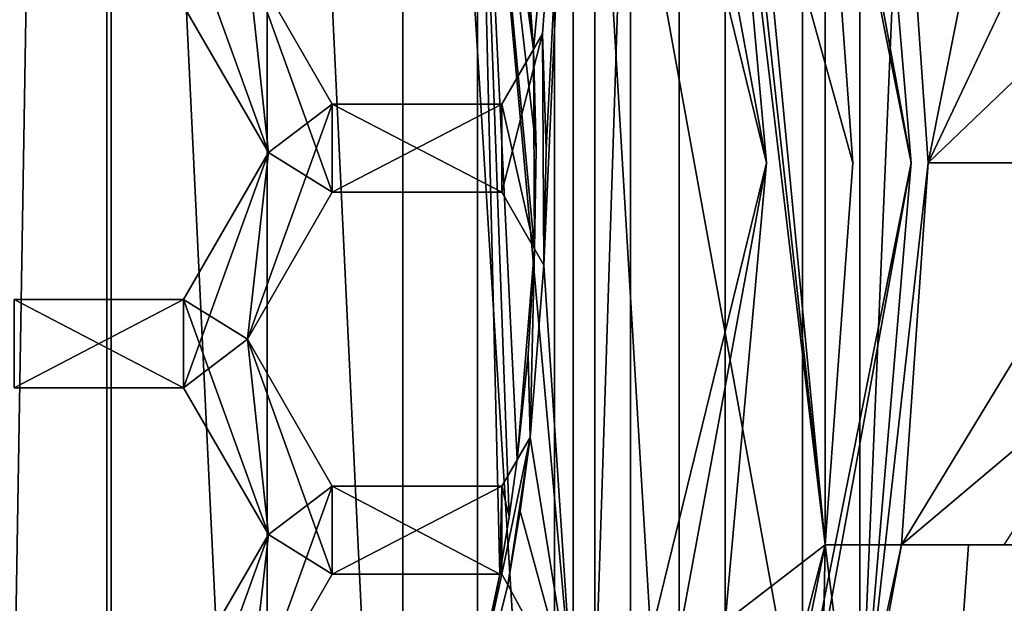
# Model space of a CAD drawing. Units: millimetres. Extents: x -41 to 41, y 0 to 208.
# Drawn here: x 6 to 10, y 188 to 190 of the extents above; entities that cross this region are included whole.
import ezdxf

# ---------------------------------------------------------------- set-up
doc = ezdxf.new("R2010")
doc.units = ezdxf.units.MM
doc.header["$LTSCALE"] = 65.185185
for name, color, linetype in [('116', 7, 'CONTINUOUS'), ('117', 7, 'CONTINUOUS'), ('13', 7, 'CONTINUOUS'), ('14', 7, 'CONTINUOUS'), ('310', 7, 'CONTINUOUS'), ('311', 7, 'CONTINUOUS'), ('312', 7, 'CONTINUOUS'), ('341', 7, 'CONTINUOUS'), ('342', 7, 'CONTINUOUS'), ('343', 7, 'CONTINUOUS'), ('39', 7, 'CONTINUOUS'), ('40', 7, 'CONTINUOUS'), ('43', 7, 'CONTINUOUS'), ('51', 7, 'CONTINUOUS'), ('53', 7, 'CONTINUOUS'), ('54', 7, 'CONTINUOUS'), ('57', 7, 'CONTINUOUS'), ('58', 7, 'CONTINUOUS'), ('59', 7, 'CONTINUOUS'), ('62', 7, 'CONTINUOUS'), ('63', 7, 'CONTINUOUS'), ('64', 7, 'CONTINUOUS'), ('706', 7, 'CONTINUOUS'), ('707', 7, 'CONTINUOUS'), ('708', 7, 'CONTINUOUS'), ('72', 7, 'CONTINUOUS'), ('74', 7, 'CONTINUOUS'), ('754', 7, 'CONTINUOUS'), ('755', 7, 'CONTINUOUS'), ('756', 7, 'CONTINUOUS'), ('757', 7, 'CONTINUOUS'), ('758', 7, 'CONTINUOUS'), ('759', 7, 'CONTINUOUS'), ('804', 7, 'CONTINUOUS'), ('805', 7, 'CONTINUOUS'), ('806', 7, 'CONTINUOUS'), ('88', 7, 'CONTINUOUS'), ('91', 7, 'CONTINUOUS'), ('983', 7, 'CONTINUOUS'), ('984', 7, 'CONTINUOUS'), ('985', 7, 'CONTINUOUS'), ('986', 7, 'CONTINUOUS'), ('997', 7, 'CONTINUOUS'), ('998', 7, 'CONTINUOUS')]:
    doc.layers.add(name, color=color, linetype=linetype)

msp = doc.modelspace()

# ---------------------------------------------------------------- linework, layer by layer
at = {"layer": '116', "color": 7, "linetype": 'CONTINUOUS'}
for points in [[(7.0552, 189.835, 20), (6.9838, 190.5, 20), (6.7665, 190.635, 20), (7.0552, 189.835, 20)], [(6.7665, 190.335, 20), (7.0552, 189.835, 20), (6.7665, 190.635, 20), (6.7665, 190.335, 20)], [(7.2725, 190, 20), (6.9838, 190.5, 20), (7.2725, 189.7, 20), (7.2725, 190, 20)], [(7.2725, 189.7, 20), (6.9838, 190.5, 20), (7.0552, 189.835, 20), (7.2725, 189.7, 20)], [(7.9567, 190.1857, 20), (7.8495, 190, 20), (7.9607, 189.5075, 20), (7.9567, 190.1857, 20)], [(7.9659, 189.8466, 20), (7.9567, 190.1857, 20), (7.9607, 189.5075, 20), (7.9659, 189.8466, 20)], [(7.8495, 190, 20), (7.2725, 190, 20), (7.8495, 189.7, 20), (7.8495, 190, 20)], [(7.8495, 189.7, 20), (7.2725, 190, 20), (7.2725, 189.7, 20), (7.8495, 189.7, 20)], [(7.9607, 189.5075, 20), (7.8495, 190, 20), (7.8495, 189.7, 20), (7.9607, 189.5075, 20)], [(6.7665, 189.335, 20), (6.9838, 189.2, 20), (7.0552, 189.835, 20), (6.7665, 189.335, 20)], [(6.9838, 189.2, 20), (7.2725, 189.7, 20), (7.0552, 189.835, 20), (6.9838, 189.2, 20)], [(6.1895, 189.035, 20), (6.7665, 189.035, 20), (6.1895, 189.335, 20), (6.1895, 189.035, 20)], [(6.1895, 189.335, 20), (6.7665, 189.035, 20), (6.7665, 189.335, 20), (6.1895, 189.335, 20)], [(7.0552, 188.535, 20), (6.9838, 189.2, 20), (6.7665, 189.335, 20), (7.0552, 188.535, 20)], [(6.7665, 189.035, 20), (7.0552, 188.535, 20), (6.7665, 189.335, 20), (6.7665, 189.035, 20)], [(7.2725, 188.7, 20), (6.9838, 189.2, 20), (7.2725, 188.4, 20), (7.2725, 188.7, 20)], [(7.2725, 188.4, 20), (6.9838, 189.2, 20), (7.0552, 188.535, 20), (7.2725, 188.4, 20)], [(7.9018, 188.7906, 20), (7.8495, 188.7, 20), (7.8744, 188.595, 20), (7.9018, 188.7906, 20)], [(7.8495, 188.7, 20), (7.2725, 188.7, 20), (7.8421, 188.4, 20), (7.8495, 188.7, 20)], [(7.8421, 188.4, 20), (7.2725, 188.7, 20), (7.2725, 188.4, 20), (7.8421, 188.4, 20)], [(7.8744, 188.595, 20), (7.8495, 188.7, 20), (7.8421, 188.4, 20), (7.8744, 188.595, 20)], [(6.7665, 188.035, 20), (6.9838, 187.9, 20), (7.0552, 188.535, 20), (6.7665, 188.035, 20)], [(6.9838, 187.9, 20), (7.2725, 188.4, 20), (7.0552, 188.535, 20), (6.9838, 187.9, 20)]]:
    msp.add_3dface(points, dxfattribs=at)
at = {"layer": '117', "color": 7, "linetype": 'CONTINUOUS'}
for points in [[(6.7665, 190.335, 18.56), (6.9838, 190.5, 18.56), (7.0552, 189.835, 18.56), (6.7665, 190.335, 18.56)], [(6.9838, 190.5, 18.56), (7.2725, 190, 18.56), (7.0552, 189.835, 18.56), (6.9838, 190.5, 18.56)], [(7.9924, 189.4524, 18.56), (7.8495, 189.7, 18.56), (7.9879, 190.2397, 18.56), (7.9924, 189.4524, 18.56)], [(7.9879, 190.2397, 18.56), (7.8495, 189.7, 18.56), (7.8495, 190, 18.56), (7.9879, 190.2397, 18.56)], [(7.9999, 189.8461, 18.56), (7.9924, 189.4524, 18.56), (7.9879, 190.2397, 18.56), (7.9999, 189.8461, 18.56)], [(7.2725, 189.7, 18.56), (6.9838, 189.2, 18.56), (7.2725, 190, 18.56), (7.2725, 189.7, 18.56)], [(7.2725, 190, 18.56), (6.9838, 189.2, 18.56), (7.0552, 189.835, 18.56), (7.2725, 190, 18.56)], [(7.8495, 189.7, 18.56), (7.2725, 189.7, 18.56), (7.8495, 190, 18.56), (7.8495, 189.7, 18.56)], [(7.8495, 190, 18.56), (7.2725, 189.7, 18.56), (7.2725, 190, 18.56), (7.8495, 190, 18.56)], [(6.9838, 189.2, 18.56), (6.7665, 189.035, 18.56), (7.0552, 189.835, 18.56), (6.9838, 189.2, 18.56)], [(7.0552, 189.835, 18.56), (6.7665, 189.035, 18.56), (6.7665, 189.335, 18.56), (7.0552, 189.835, 18.56)], [(6.7665, 189.035, 18.56), (6.1895, 189.035, 18.56), (6.7665, 189.335, 18.56), (6.7665, 189.035, 18.56)], [(6.7665, 189.335, 18.56), (6.1895, 189.035, 18.56), (6.1895, 189.335, 18.56), (6.7665, 189.335, 18.56)], [(6.7665, 189.035, 18.56), (6.9838, 189.2, 18.56), (7.0552, 188.535, 18.56), (6.7665, 189.035, 18.56)], [(6.9838, 189.2, 18.56), (7.2725, 188.7, 18.56), (7.0552, 188.535, 18.56), (6.9838, 189.2, 18.56)], [(7.8701, 188.3643, 18.56), (7.8495, 188.4, 18.56), (7.9453, 188.8659, 18.56), (7.8701, 188.3643, 18.56)], [(7.9453, 188.8659, 18.56), (7.8495, 188.4, 18.56), (7.8495, 188.7, 18.56), (7.9453, 188.8659, 18.56)], [(7.9117, 188.6145, 18.56), (7.8701, 188.3643, 18.56), (7.9453, 188.8659, 18.56), (7.9117, 188.6145, 18.56)], [(7.2725, 188.4, 18.56), (6.9838, 187.9, 18.56), (7.2725, 188.7, 18.56), (7.2725, 188.4, 18.56)], [(7.2725, 188.7, 18.56), (6.9838, 187.9, 18.56), (7.0552, 188.535, 18.56), (7.2725, 188.7, 18.56)], [(7.8495, 188.4, 18.56), (7.2725, 188.4, 18.56), (7.8495, 188.7, 18.56), (7.8495, 188.4, 18.56)], [(7.8495, 188.7, 18.56), (7.2725, 188.4, 18.56), (7.2725, 188.7, 18.56), (7.8495, 188.7, 18.56)], [(6.9838, 187.9, 18.56), (6.7665, 187.735, 18.56), (7.0552, 188.535, 18.56), (6.9838, 187.9, 18.56)], [(7.0552, 188.535, 18.56), (6.7665, 187.735, 18.56), (6.7665, 188.035, 18.56), (7.0552, 188.535, 18.56)]]:
    msp.add_3dface(points, dxfattribs=at)
at = {"layer": '13', "color": 7, "linetype": 'CONTINUOUS'}
for points in [[(3.3166, 15.8, -16.6733), (0, 15.8, -17), (6.5057, 206.8, -15.7059), (3.3166, 15.8, -16.6733)], [(6.5057, 206.8, -15.7059), (0, 15.8, -17), (0, 206.8, -17), (6.5057, 206.8, -15.7059)], [(6.5056, 15.8, -15.7059), (3.3166, 15.8, -16.6733), (6.5057, 206.8, -15.7059), (6.5056, 15.8, -15.7059)], [(9.4447, 15.8, -14.135), (6.5056, 15.8, -15.7059), (12.0208, 206.8, -12.0208), (9.4447, 15.8, -14.135)], [(12.0208, 206.8, -12.0208), (6.5056, 15.8, -15.7059), (6.5057, 206.8, -15.7059), (12.0208, 206.8, -12.0208)], [(12.0208, 15.8, -12.0208), (9.4447, 15.8, -14.135), (12.0208, 206.8, -12.0208), (12.0208, 15.8, -12.0208)]]:
    msp.add_3dface(points, dxfattribs=at)
at = {"layer": '14', "color": 7, "linetype": 'CONTINUOUS'}
for points in [[(3.4649, 181.964, 16.6432), (6.52, 183.9645, 15.7), (3.4638, 197.6364, 16.6434), (3.4649, 181.964, 16.6432)], [(6.52, 183.9645, 15.7), (6.52, 195.6355, 15.7), (3.4638, 197.6364, 16.6434), (6.52, 183.9645, 15.7)], [(6.52, 195.6355, 15.7), (6.52, 183.9645, 15.7), (7.0511, 184.6189, 15.4687), (6.52, 195.6355, 15.7)], [(6.52, 195.6355, 15.7), (7.0511, 184.6189, 15.4687), (7.0511, 194.9811, 15.4687), (6.52, 195.6355, 15.7)], [(7.5125, 185.3139, 15.25), (7.5125, 194.2861, 15.25), (7.0511, 194.9811, 15.4687), (7.5125, 185.3139, 15.25)], [(7.0511, 184.6189, 15.4687), (7.5125, 185.3139, 15.25), (7.0511, 194.9811, 15.4687), (7.0511, 184.6189, 15.4687)], [(7.5125, 185.3139, 15.25), (8.0288, 185.9469, 14.9846), (7.5125, 194.2861, 15.25), (7.5125, 185.3139, 15.25)], [(8.0288, 185.9469, 14.9846), (8.0288, 193.6531, 14.9846), (7.5125, 194.2861, 15.25), (8.0288, 185.9469, 14.9846)], [(8.4521, 193.6798, 14.75), (8.4521, 193.0153, 14.75), (8.9491, 188.5, 14.4539), (8.4521, 193.6798, 14.75)], [(8.4521, 193.6798, 14.75), (8.9491, 188.5, 14.4539), (8.9491, 191.1, 14.4539), (8.4521, 193.6798, 14.75)], [(8.0288, 185.9469, 14.9846), (8.4521, 186.5847, 14.75), (8.0288, 193.6531, 14.9846), (8.0288, 185.9469, 14.9846)], [(8.4521, 186.5847, 14.75), (8.4521, 193.0153, 14.75), (8.0288, 193.6531, 14.9846), (8.4521, 186.5847, 14.75)], [(8.4521, 193.0153, 14.75), (8.4521, 186.5847, 14.75), (8.9491, 188.5, 14.4539), (8.4521, 193.0153, 14.75)], [(8.9491, 191.1, 14.4539), (8.9491, 188.5, 14.4539), (9.043, 189.8001, 14.3954), (8.9491, 191.1, 14.4539)], [(8.4521, 186.5847, 14.75), (9.2613, 186.0279, 14.2564), (8.9491, 188.5, 14.4539), (8.4521, 186.5847, 14.75)], [(8.9491, 188.5, 14.4539), (9.2613, 186.0279, 14.2564), (9.4375, 188.5, 14.1398), (8.9491, 188.5, 14.4539)], [(9.2613, 186.0279, 14.2564), (9.9151, 188.5, 13.8091), (9.4375, 188.5, 14.1398), (9.2613, 186.0279, 14.2564)]]:
    msp.add_3dface(points, dxfattribs=at)
at = {"layer": '310', "color": 7, "linetype": 'CONTINUOUS'}
for points in [[(6.1895, 189.335, 20), (6.7665, 189.335, 20), (6.7665, 189.335, 18.56), (6.1895, 189.335, 20)], [(6.1895, 189.335, 20), (6.7665, 189.335, 18.56), (6.1895, 189.335, 18.56), (6.1895, 189.335, 20)]]:
    msp.add_3dface(points, dxfattribs=at)
at = {"layer": '311', "color": 7, "linetype": 'CONTINUOUS'}
for points in [[(6.7665, 189.335, 20), (7.0552, 189.835, 20), (7.0552, 189.835, 18.56), (6.7665, 189.335, 20)], [(6.7665, 189.335, 20), (7.0552, 189.835, 18.56), (6.7665, 189.335, 18.56), (6.7665, 189.335, 20)]]:
    msp.add_3dface(points, dxfattribs=at)
at = {"layer": '312', "color": 7, "linetype": 'CONTINUOUS'}
for points in [[(7.0552, 189.835, 20), (6.7665, 190.335, 20), (6.7665, 190.335, 18.56), (7.0552, 189.835, 20)], [(7.0552, 189.835, 20), (6.7665, 190.335, 18.56), (7.0552, 189.835, 18.56), (7.0552, 189.835, 20)]]:
    msp.add_3dface(points, dxfattribs=at)
at = {"layer": '341', "color": 7, "linetype": 'CONTINUOUS'}
for points in [[(6.7665, 188.035, 20), (7.0552, 188.535, 20), (7.0552, 188.535, 18.56), (6.7665, 188.035, 20)], [(6.7665, 188.035, 20), (7.0552, 188.535, 18.56), (6.7665, 188.035, 18.56), (6.7665, 188.035, 20)]]:
    msp.add_3dface(points, dxfattribs=at)
at = {"layer": '342', "color": 7, "linetype": 'CONTINUOUS'}
for points in [[(7.0552, 188.535, 20), (6.7665, 189.035, 20), (6.7665, 189.035, 18.56), (7.0552, 188.535, 20)], [(7.0552, 188.535, 20), (6.7665, 189.035, 18.56), (7.0552, 188.535, 18.56), (7.0552, 188.535, 20)]]:
    msp.add_3dface(points, dxfattribs=at)
at = {"layer": '343', "color": 7, "linetype": 'CONTINUOUS'}
for points in [[(6.7665, 189.035, 20), (6.1895, 189.035, 20), (6.1895, 189.035, 18.56), (6.7665, 189.035, 20)], [(6.7665, 189.035, 20), (6.1895, 189.035, 18.56), (6.7665, 189.035, 18.56), (6.7665, 189.035, 20)]]:
    msp.add_3dface(points, dxfattribs=at)
at = {"layer": '39', "color": 7, "linetype": 'CONTINUOUS', "true_color": 0xababab}
for points in [[(10, 189.8, 20.2), (9.0097, 194.1386, 20.2), (10, 189.8, 16.9876), (10, 189.8, 20.2)], [(10, 189.8, 16.9876), (9.0097, 194.1386, 20.2), (9.9788, 190.4514, 16.9876), (10, 189.8, 16.9876)]]:
    msp.add_3dface(points, dxfattribs=at)
at = {"layer": '40', "color": 7, "linetype": 'CONTINUOUS', "true_color": 0xababab}
for points in [[(9.0097, 194.1386, 20.2), (10, 189.8, 20.2), (9.9318, 193.9135, 20.2), (9.0097, 194.1386, 20.2)], [(10.75, 189.8, 20.2), (10, 189.8, 20.2), (9.0097, 185.4614, 20.2), (10.75, 189.8, 20.2)], [(9.9318, 185.6865, 20.2), (10.75, 189.8, 20.2), (9.0097, 185.4614, 20.2), (9.9318, 185.6865, 20.2)]]:
    msp.add_3dface(points, dxfattribs=at)
at = {"layer": '43', "color": 7, "linetype": 'CONTINUOUS', "true_color": 0xababab}
for points in [[(9.0097, 185.4614, 20.2), (10, 189.8, 20.2), (9.2613, 186.0279, 14.2564), (9.0097, 185.4614, 20.2)], [(9.2613, 186.0279, 14.2564), (10, 189.8, 20.2), (9.9151, 188.5, 16.9876), (9.2613, 186.0279, 14.2564)], [(9.9151, 188.5, 13.8091), (9.2613, 186.0279, 14.2564), (9.9151, 188.5, 16.9876), (9.9151, 188.5, 13.8091)]]:
    msp.add_3dface(points, dxfattribs=at)
at = {"layer": '51', "color": 7, "linetype": 'CONTINUOUS'}
for points in [[(8.8716, 187.7742, 20.5), (8.8716, 191.8258, 20.5), (8.1651, 191.6633, 20.5), (8.8716, 187.7742, 20.5)], [(8.1651, 187.9367, 20.5), (8.8716, 187.7742, 20.5), (8.1651, 191.6633, 20.5), (8.1651, 187.9367, 20.5)]]:
    msp.add_3dface(points, dxfattribs=at)
at = {"layer": '53', "color": 7, "linetype": 'CONTINUOUS', "true_color": 0x646f7d}
for points in [[(8.1651, 187.9367, 20.5), (8.1651, 191.6633, 20.5), (8.1651, 187.9367, 19.1), (8.1651, 187.9367, 20.5)], [(8.1651, 187.9367, 19.1), (8.1651, 191.6633, 20.5), (8.1651, 191.6633, 19.1), (8.1651, 187.9367, 19.1)]]:
    msp.add_3dface(points, dxfattribs=at)
at = {"layer": '54', "color": 7, "linetype": 'CONTINUOUS'}
for points in [[(9.0668, 191.8694, 20.3), (9.0668, 187.7306, 20.3), (9.2087, 191.1, 18.2), (9.0668, 191.8694, 20.3)], [(9.2087, 191.1, 18.2), (9.0668, 187.7306, 20.3), (9.3, 189.8, 18.2), (9.2087, 191.1, 18.2)], [(9.3, 189.8, 18.2), (9.0668, 187.7306, 20.3), (9.2087, 188.5, 18.2), (9.3, 189.8, 18.2)], [(9.2087, 188.5, 14.75), (9.0668, 187.7306, 20.3), (8.9239, 187.1821, 14.75), (9.2087, 188.5, 14.75)], [(9.2087, 188.5, 18.2), (9.0668, 187.7306, 20.3), (9.2087, 188.5, 14.75), (9.2087, 188.5, 18.2)]]:
    msp.add_3dface(points, dxfattribs=at)
at = {"layer": '57', "color": 7, "linetype": 'CONTINUOUS', "true_color": 0x646f7d}
for points in [[(8.1651, 187.9367, 19.1), (8.1651, 191.6633, 19.1), (8.2869, 191.6911, 19.1), (8.1651, 187.9367, 19.1)], [(8.2869, 187.9089, 19.1), (8.1651, 187.9367, 19.1), (8.2869, 191.6911, 19.1), (8.2869, 187.9089, 19.1)]]:
    msp.add_3dface(points, dxfattribs=at)
at = {"layer": '58', "color": 7, "linetype": 'CONTINUOUS', "true_color": 0x646f7d}
for points in [[(8.1735, 192.9236, 15.7), (8.75, 189.8, 15.7), (8.2869, 191.6913, 17), (8.1735, 192.9236, 15.7)], [(8.2869, 191.6913, 17), (8.75, 189.8, 15.7), (8.2869, 187.9085, 17), (8.2869, 191.6913, 17)], [(8.75, 189.8, 15.7), (8.1735, 186.6764, 15.7), (8.2869, 187.9085, 17), (8.75, 189.8, 15.7)]]:
    msp.add_3dface(points, dxfattribs=at)
at = {"layer": '59', "color": 7, "linetype": 'CONTINUOUS', "true_color": 0x646f7d}
for points in [[(8.2869, 187.9089, 19.1), (8.2869, 191.6911, 19.1), (8.2869, 191.6913, 17), (8.2869, 187.9089, 19.1)], [(8.2869, 187.9089, 19.1), (8.2869, 191.6913, 17), (8.2869, 187.9085, 17), (8.2869, 187.9089, 19.1)]]:
    msp.add_3dface(points, dxfattribs=at)
at = {"layer": '62', "color": 7, "linetype": 'CONTINUOUS', "true_color": 0x646f7d}
for points in [[(9.043, 189.8, 14.75), (8.9491, 188.5, 14.75), (8.6095, 191.3618, 15.25), (9.043, 189.8, 14.75)], [(8.6095, 191.3618, 15.25), (8.9491, 188.5, 14.75), (8.6095, 188.2382, 15.25), (8.6095, 191.3618, 15.25)], [(8.9491, 191.1, 14.75), (9.043, 189.8, 14.75), (8.6095, 191.3618, 15.25), (8.9491, 191.1, 14.75)], [(8.9491, 188.5, 14.75), (8.7531, 187.5285, 14.75), (8.6095, 188.2382, 15.25), (8.9491, 188.5, 14.75)]]:
    msp.add_3dface(points, dxfattribs=at)
at = {"layer": '63', "color": 7, "linetype": 'CONTINUOUS', "true_color": 0x646f7d}
for points in [[(8.75, 189.8, 15.7), (8.1735, 192.9236, 15.7), (8.6095, 191.3618, 15.25), (8.75, 189.8, 15.7)], [(8.75, 189.8, 15.7), (8.6095, 191.3618, 15.25), (8.6095, 188.2382, 15.25), (8.75, 189.8, 15.7)], [(8.1735, 186.6764, 15.7), (8.75, 189.8, 15.7), (8.6095, 188.2382, 15.25), (8.1735, 186.6764, 15.7)]]:
    msp.add_3dface(points, dxfattribs=at)
at = {"layer": '64', "color": 7, "linetype": 'CONTINUOUS'}
for points in [[(8.8716, 191.8258, 20.5), (9.2414, 189.8, 20.4414), (8.538, 193.3365, 20.4414), (8.8716, 191.8258, 20.5)], [(9.2414, 189.8, 20.4414), (9.0668, 191.8694, 20.3), (8.538, 193.3365, 20.4414), (9.2414, 189.8, 20.4414)], [(9.0668, 187.7306, 20.3), (9.0668, 191.8694, 20.3), (9.2414, 189.8, 20.4414), (9.0668, 187.7306, 20.3)], [(8.8716, 191.8258, 20.5), (8.8716, 187.7742, 20.5), (9.2414, 189.8, 20.4414), (8.8716, 191.8258, 20.5)], [(8.8716, 187.7742, 20.5), (8.538, 186.2635, 20.4414), (9.2414, 189.8, 20.4414), (8.8716, 187.7742, 20.5)], [(8.538, 186.2635, 20.4414), (9.0668, 187.7306, 20.3), (9.2414, 189.8, 20.4414), (8.538, 186.2635, 20.4414)]]:
    msp.add_3dface(points, dxfattribs=at)
at = {"layer": '706', "color": 7, "linetype": 'CONTINUOUS'}
for points in [[(6.9838, 190.5, 20), (7.2725, 190, 20), (7.2725, 190, 18.56), (6.9838, 190.5, 20)], [(6.9838, 190.5, 20), (7.2725, 190, 18.56), (6.9838, 190.5, 18.56), (6.9838, 190.5, 20)]]:
    msp.add_3dface(points, dxfattribs=at)
at = {"layer": '707', "color": 7, "linetype": 'CONTINUOUS'}
for points in [[(7.2725, 190, 20), (7.8495, 190, 20), (7.8495, 190, 18.56), (7.2725, 190, 20)], [(7.2725, 190, 20), (7.8495, 190, 18.56), (7.2725, 190, 18.56), (7.2725, 190, 20)]]:
    msp.add_3dface(points, dxfattribs=at)
at = {"layer": '708', "color": 7, "linetype": 'CONTINUOUS'}
for points in [[(7.8495, 190, 20), (7.9879, 190.2397, 18.56), (7.8495, 190, 18.56), (7.8495, 190, 20)], [(7.9879, 190.2397, 18.56), (7.8495, 190, 20), (7.9567, 190.1857, 19), (7.9879, 190.2397, 18.56)], [(7.9879, 190.2397, 18.56), (7.9567, 190.1857, 19), (7.9879, 190.2397, 19), (7.9879, 190.2397, 18.56)], [(7.8495, 190, 20), (7.9567, 190.1857, 20), (7.9567, 190.1857, 19), (7.8495, 190, 20)]]:
    msp.add_3dface(points, dxfattribs=at)
at = {"layer": '72', "color": 7, "linetype": 'CONTINUOUS', "true_color": 0x646f7d}
for points in [[(9.2087, 188.5, 14.75), (8.9491, 188.5, 14.75), (8.9491, 188.5, 14.4539), (9.2087, 188.5, 14.75)], [(9.2087, 188.5, 14.75), (8.9491, 188.5, 14.4539), (9.4375, 188.5, 14.1398), (9.2087, 188.5, 14.75)], [(9.2087, 188.5, 14.75), (9.9151, 188.5, 16.9876), (9.5588, 188.5, 17.5994), (9.2087, 188.5, 14.75)], [(9.9151, 188.5, 16.9876), (9.2087, 188.5, 14.75), (9.4375, 188.5, 14.1398), (9.9151, 188.5, 16.9876)], [(9.2087, 188.5, 18.2), (9.2087, 188.5, 14.75), (9.5588, 188.5, 17.5994), (9.2087, 188.5, 18.2)], [(9.9151, 188.5, 13.8091), (9.9151, 188.5, 16.9876), (9.4375, 188.5, 14.1398), (9.9151, 188.5, 13.8091)]]:
    msp.add_3dface(points, dxfattribs=at)
at = {"layer": '74', "color": 7, "linetype": 'CONTINUOUS', "true_color": 0x646f7d}
for points in [[(9.043, 189.8, 14.75), (8.9491, 191.1, 14.75), (9.043, 189.8001, 14.3954), (9.043, 189.8, 14.75)], [(8.9491, 191.1, 14.75), (8.9491, 191.1, 14.4539), (9.043, 189.8001, 14.3954), (8.9491, 191.1, 14.75)], [(8.9491, 188.5, 14.4539), (9.043, 189.8, 14.75), (9.043, 189.8001, 14.3954), (8.9491, 188.5, 14.4539)], [(8.9491, 188.5, 14.75), (9.043, 189.8, 14.75), (8.9491, 188.5, 14.4539), (8.9491, 188.5, 14.75)]]:
    msp.add_3dface(points, dxfattribs=at)
at = {"layer": '754', "color": 7, "linetype": 'CONTINUOUS'}
for points in [[(6.9838, 189.2, 20), (7.2725, 188.7, 20), (7.2725, 188.7, 18.56), (6.9838, 189.2, 20)], [(6.9838, 189.2, 20), (7.2725, 188.7, 18.56), (6.9838, 189.2, 18.56), (6.9838, 189.2, 20)]]:
    msp.add_3dface(points, dxfattribs=at)
at = {"layer": '755', "color": 7, "linetype": 'CONTINUOUS'}
for points in [[(7.2725, 188.7, 20), (7.8495, 188.7, 20), (7.8495, 188.7, 18.56), (7.2725, 188.7, 20)], [(7.2725, 188.7, 20), (7.8495, 188.7, 18.56), (7.2725, 188.7, 18.56), (7.2725, 188.7, 20)]]:
    msp.add_3dface(points, dxfattribs=at)
at = {"layer": '756', "color": 7, "linetype": 'CONTINUOUS'}
for points in [[(7.9453, 188.8659, 18.56), (7.8495, 188.7, 18.56), (7.9018, 188.7906, 19), (7.9453, 188.8659, 18.56)], [(7.9453, 188.8659, 18.56), (7.9018, 188.7906, 19), (7.9453, 188.8659, 19), (7.9453, 188.8659, 18.56)], [(7.8495, 188.7, 20), (7.9018, 188.7906, 20), (7.9018, 188.7906, 19), (7.8495, 188.7, 20)], [(7.8495, 188.7, 18.56), (7.8495, 188.7, 20), (7.9018, 188.7906, 19), (7.8495, 188.7, 18.56)]]:
    msp.add_3dface(points, dxfattribs=at)
at = {"layer": '757', "color": 7, "linetype": 'CONTINUOUS'}
for points in [[(7.9607, 189.5075, 20), (7.8495, 189.7, 20), (7.8495, 189.7, 18.56), (7.9607, 189.5075, 20)], [(7.9607, 189.5075, 20), (7.8495, 189.7, 18.56), (7.9607, 189.5075, 19), (7.9607, 189.5075, 20)], [(7.8495, 189.7, 18.56), (7.9924, 189.4524, 18.56), (7.9924, 189.4524, 19), (7.8495, 189.7, 18.56)], [(7.9607, 189.5075, 19), (7.8495, 189.7, 18.56), (7.9924, 189.4524, 19), (7.9607, 189.5075, 19)]]:
    msp.add_3dface(points, dxfattribs=at)
at = {"layer": '758', "color": 7, "linetype": 'CONTINUOUS'}
for points in [[(7.8495, 189.7, 20), (7.2725, 189.7, 20), (7.2725, 189.7, 18.56), (7.8495, 189.7, 20)], [(7.8495, 189.7, 20), (7.2725, 189.7, 18.56), (7.8495, 189.7, 18.56), (7.8495, 189.7, 20)]]:
    msp.add_3dface(points, dxfattribs=at)
at = {"layer": '759', "color": 7, "linetype": 'CONTINUOUS'}
for points in [[(7.2725, 189.7, 20), (6.9838, 189.2, 20), (6.9838, 189.2, 18.56), (7.2725, 189.7, 20)], [(7.2725, 189.7, 20), (6.9838, 189.2, 18.56), (7.2725, 189.7, 18.56), (7.2725, 189.7, 20)]]:
    msp.add_3dface(points, dxfattribs=at)
at = {"layer": '804', "color": 7, "linetype": 'CONTINUOUS'}
for points in [[(7.8495, 188.4, 18.56), (7.8701, 188.3643, 18.56), (7.8701, 188.3643, 19), (7.8495, 188.4, 18.56)], [(7.8495, 188.4, 18.56), (7.8701, 188.3643, 19), (7.8495, 188.4, 19), (7.8495, 188.4, 18.56)]]:
    msp.add_3dface(points, dxfattribs=at)
at = {"layer": '805', "color": 7, "linetype": 'CONTINUOUS'}
for points in [[(7.8421, 188.4, 20), (7.2725, 188.4, 20), (7.2725, 188.4, 18.56), (7.8421, 188.4, 20)], [(7.8421, 188.4, 20), (7.2725, 188.4, 18.56), (7.8495, 188.4, 19), (7.8421, 188.4, 20)], [(7.2725, 188.4, 18.56), (7.8495, 188.4, 18.56), (7.8495, 188.4, 19), (7.2725, 188.4, 18.56)]]:
    msp.add_3dface(points, dxfattribs=at)
at = {"layer": '806', "color": 7, "linetype": 'CONTINUOUS'}
for points in [[(7.2725, 188.4, 20), (6.9838, 187.9, 20), (6.9838, 187.9, 18.56), (7.2725, 188.4, 20)], [(7.2725, 188.4, 20), (6.9838, 187.9, 18.56), (7.2725, 188.4, 18.56), (7.2725, 188.4, 20)]]:
    msp.add_3dface(points, dxfattribs=at)
at = {"layer": '88', "color": 7, "linetype": 'CONTINUOUS'}
for points in [[(8.9239, 187.1821, 14.75), (8.7531, 187.5285, 14.75), (8.9491, 188.5, 14.75), (8.9239, 187.1821, 14.75)], [(9.2087, 188.5, 14.75), (8.9239, 187.1821, 14.75), (8.9491, 188.5, 14.75), (9.2087, 188.5, 14.75)]]:
    msp.add_3dface(points, dxfattribs=at)
at = {"layer": '91', "color": 7, "linetype": 'CONTINUOUS', "true_color": 0x646f7d}
for points in [[(9.2087, 191.1, 18.2), (9.3, 189.8, 18.2), (9.5587, 191.1, 17.5994), (9.2087, 191.1, 18.2)], [(9.9788, 190.4514, 16.9876), (9.9151, 191.1, 16.9876), (9.3, 189.8, 18.2), (9.9788, 190.4514, 16.9876)], [(9.3, 189.8, 18.2), (9.9151, 191.1, 16.9876), (9.5587, 191.1, 17.5994), (9.3, 189.8, 18.2)], [(10, 189.8, 16.9876), (9.9788, 190.4514, 16.9876), (9.3, 189.8, 18.2), (10, 189.8, 16.9876)], [(9.9788, 189.1486, 16.9876), (10, 189.8, 16.9876), (9.2087, 188.5, 18.2), (9.9788, 189.1486, 16.9876)], [(10, 189.8, 16.9876), (9.3, 189.8, 18.2), (9.2087, 188.5, 18.2), (10, 189.8, 16.9876)], [(9.9788, 189.1486, 16.9876), (9.2087, 188.5, 18.2), (9.5588, 188.5, 17.5994), (9.9788, 189.1486, 16.9876)]]:
    msp.add_3dface(points, dxfattribs=at)
at = {"layer": '983', "color": 7, "linetype": 'CONTINUOUS'}
for points in [[(7.884, 190.9402, 20), (7.9567, 190.1857, 20), (7.7664, 191.5723, 20.5), (7.884, 190.9402, 20)], [(7.9567, 190.1857, 20), (7.9659, 189.8466, 20), (7.7664, 191.5723, 20.5), (7.9567, 190.1857, 20)], [(7.9659, 189.8466, 20), (7.9607, 189.5075, 20), (7.7664, 191.5723, 20.5), (7.9659, 189.8466, 20)], [(7.9607, 189.5075, 20), (7.9018, 188.7906, 20), (7.7664, 191.5723, 20.5), (7.9607, 189.5075, 20)], [(7.9018, 188.7906, 20), (7.8744, 188.595, 20), (7.7664, 191.5723, 20.5), (7.9018, 188.7906, 20)], [(7.8744, 188.595, 20), (7.8421, 188.4, 20), (7.7664, 191.5723, 20.5), (7.8744, 188.595, 20)], [(7.7664, 191.5723, 20.5), (7.8421, 188.4, 20), (7.7664, 188.0277, 20.5), (7.7664, 191.5723, 20.5)], [(7.9567, 190.1857, 20), (7.884, 190.9402, 20), (7.9567, 190.1857, 19), (7.9567, 190.1857, 20)], [(7.9567, 190.1857, 19), (7.884, 190.9402, 20), (7.9293, 190.5638, 19), (7.9567, 190.1857, 19)], [(7.9018, 188.7906, 20), (7.9607, 189.5075, 20), (7.9018, 188.7906, 19), (7.9018, 188.7906, 20)], [(7.9018, 188.7906, 19), (7.9607, 189.5075, 20), (7.9393, 189.1484, 19), (7.9018, 188.7906, 19)], [(7.9607, 189.5075, 20), (7.9607, 189.5075, 19), (7.9393, 189.1484, 19), (7.9607, 189.5075, 20)], [(7.8421, 188.4, 20), (7.8495, 188.4, 19), (7.735, 187.8954, 19), (7.8421, 188.4, 20)], [(7.7664, 188.0277, 20.5), (7.8421, 188.4, 20), (7.735, 187.8954, 19), (7.7664, 188.0277, 20.5)]]:
    msp.add_3dface(points, dxfattribs=at)
at = {"layer": '984', "color": 7, "linetype": 'CONTINUOUS'}
for points in [[(8.092, 191.6466, 20.5), (7.7664, 191.5723, 20.5), (8.092, 187.9534, 20.5), (8.092, 191.6466, 20.5)], [(7.7664, 191.5723, 20.5), (7.7664, 188.0277, 20.5), (8.092, 187.9534, 20.5), (7.7664, 191.5723, 20.5)]]:
    msp.add_3dface(points, dxfattribs=at)
at = {"layer": '985', "color": 7, "linetype": 'CONTINUOUS'}
for points in [[(8.092, 191.6466, 20.5), (8.092, 187.9534, 20.5), (8.092, 191.6466, 19), (8.092, 191.6466, 20.5)], [(8.092, 191.6466, 19), (8.092, 187.9534, 20.5), (8.092, 187.9534, 19), (8.092, 191.6466, 19)]]:
    msp.add_3dface(points, dxfattribs=at)
at = {"layer": '986', "color": 7, "linetype": 'CONTINUOUS'}
for points in [[(7.9567, 190.1857, 19), (7.9293, 190.5638, 19), (8.092, 191.6466, 19), (7.9567, 190.1857, 19)], [(7.9879, 190.2397, 19), (7.9567, 190.1857, 19), (8.092, 191.6466, 19), (7.9879, 190.2397, 19)], [(7.9879, 190.2397, 19), (8.092, 191.6466, 19), (7.9999, 189.8461, 19), (7.9879, 190.2397, 19)], [(7.9924, 189.4524, 19), (8.092, 191.6466, 19), (8.092, 187.9534, 19), (7.9924, 189.4524, 19)], [(8.092, 191.6466, 19), (7.9924, 189.4524, 19), (7.9999, 189.8461, 19), (8.092, 191.6466, 19)], [(7.9607, 189.5075, 19), (7.9453, 188.8659, 19), (7.9393, 189.1484, 19), (7.9607, 189.5075, 19)], [(7.9453, 188.8659, 19), (7.9607, 189.5075, 19), (7.9924, 189.4524, 19), (7.9453, 188.8659, 19)], [(7.9453, 188.8659, 19), (7.9924, 189.4524, 19), (8.092, 187.9534, 19), (7.9453, 188.8659, 19)], [(7.9453, 188.8659, 19), (7.9018, 188.7906, 19), (7.9393, 189.1484, 19), (7.9453, 188.8659, 19)], [(7.9453, 188.8659, 19), (8.092, 187.9534, 19), (7.9117, 188.6145, 19), (7.9453, 188.8659, 19)], [(8.092, 187.9534, 19), (7.8701, 188.3643, 19), (7.9117, 188.6145, 19), (8.092, 187.9534, 19)], [(7.8701, 188.3643, 19), (7.6315, 187.4, 19), (7.8495, 188.4, 19), (7.8701, 188.3643, 19)], [(7.8495, 188.4, 19), (7.6315, 187.4, 19), (7.735, 187.8954, 19), (7.8495, 188.4, 19)], [(7.6315, 187.4, 19), (7.8701, 188.3643, 19), (8.092, 187.9534, 19), (7.6315, 187.4, 19)]]:
    msp.add_3dface(points, dxfattribs=at)
at = {"layer": '997', "color": 7, "linetype": 'CONTINUOUS'}
for points in [[(7.9999, 189.8461, 18.56), (7.9879, 190.2397, 18.56), (7.9999, 189.8461, 19), (7.9999, 189.8461, 18.56)], [(7.9879, 190.2397, 18.56), (7.9879, 190.2397, 19), (7.9999, 189.8461, 19), (7.9879, 190.2397, 18.56)], [(7.9924, 189.4524, 18.56), (7.9999, 189.8461, 18.56), (7.9924, 189.4524, 19), (7.9924, 189.4524, 18.56)], [(7.9924, 189.4524, 19), (7.9999, 189.8461, 18.56), (7.9999, 189.8461, 19), (7.9924, 189.4524, 19)]]:
    msp.add_3dface(points, dxfattribs=at)
at = {"layer": '998', "color": 7, "linetype": 'CONTINUOUS'}
for points in [[(7.9117, 188.6145, 18.56), (7.9453, 188.8659, 18.56), (7.9117, 188.6145, 19), (7.9117, 188.6145, 18.56)], [(7.9453, 188.8659, 18.56), (7.9453, 188.8659, 19), (7.9117, 188.6145, 19), (7.9453, 188.8659, 18.56)], [(7.8701, 188.3643, 18.56), (7.9117, 188.6145, 18.56), (7.8701, 188.3643, 19), (7.8701, 188.3643, 18.56)], [(7.8701, 188.3643, 19), (7.9117, 188.6145, 18.56), (7.9117, 188.6145, 19), (7.8701, 188.3643, 19)]]:
    msp.add_3dface(points, dxfattribs=at)

doc.saveas('drawing.dxf')
